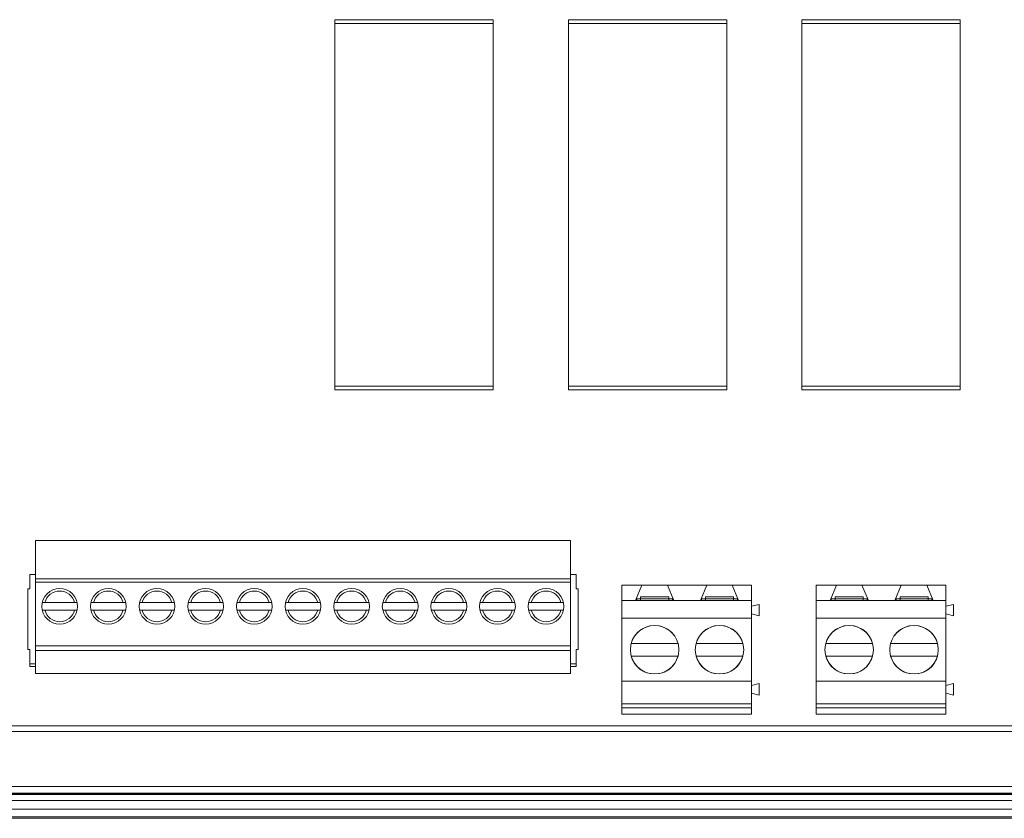
# Model space of a CAD drawing. Units: millimetres. Extents: x 0 to 812, y -50 to 273.
# Drawn here: x 203 to 280, y 2 to 64 of the extents above; entities that cross this region are included whole.
import ezdxf

# ---------------------------------------------------------------- set-up
doc = ezdxf.new("R2010")
doc.units = ezdxf.units.MM
doc.layers.add('Visible (ISO)', color=7, linetype='Continuous', lineweight=15)
doc.layers.add('Visible Narrow (ISO)', color=7, linetype='Continuous', lineweight=9)

msp = doc.modelspace()

# ---------------------------------------------------------------- linework, layer by layer
at = {"layer": 'Visible (ISO)'}
for p, q in [((239.65, 64.5), (227.25, 64.5)), ((227.25, 64.5), (227.25, 64.2)), ((227.25, 64.2), (227.25, 35.8)), ((239.65, 64.2), (227.25, 64.2)), ((239.65, 64.5), (239.65, 64.2)), ((239.65, 64.2), (239.65, 35.8)), ((257.938, 64.5), (245.539, 64.5)), ((245.539, 64.5), (245.539, 64.2)), ((245.539, 64.2), (245.539, 35.8)), ((257.938, 64.2), (245.539, 64.2)), ((257.938, 64.5), (257.938, 64.2)), ((257.938, 64.2), (257.938, 35.8)), ((276.226, 64.5), (263.827, 64.5)), ((263.827, 64.5), (263.827, 64.2)), ((263.827, 64.2), (263.827, 35.8)), ((276.226, 64.2), (263.827, 64.2)), ((276.226, 64.5), (276.226, 64.2)), ((276.226, 64.2), (276.226, 35.8)), ((239.65, 35.8), (227.25, 35.8)), ((227.25, 35.8), (227.25, 35.5)), ((239.65, 35.5), (227.25, 35.5)), ((239.65, 35.8), (239.65, 35.5)), ((257.938, 35.8), (245.539, 35.8)), ((245.539, 35.8), (245.539, 35.5)), ((257.938, 35.5), (245.539, 35.5)), ((257.938, 35.8), (257.938, 35.5)), ((276.226, 35.8), (263.827, 35.8)), ((263.827, 35.8), (263.827, 35.5)), ((276.226, 35.5), (263.827, 35.5)), ((276.226, 35.8), (276.226, 35.5)), ((203.788, 20.7), (203.788, 23.698)), ((245.697, 23.698), (203.788, 23.698)), ((245.697, 20.7), (245.697, 23.698)), ((203.343, 19.909), (203.343, 21.034)), ((203.788, 21.034), (203.343, 21.034)), ((246.143, 21.034), (245.697, 21.034)), ((246.143, 21.034), (246.143, 19.909)), ((203.788, 20.448), (203.788, 20.7)), ((245.697, 20.7), (203.788, 20.7)), ((203.788, 15.448), (203.788, 20.448)), ((245.697, 20.448), (203.788, 20.448)), ((245.697, 20.448), (245.697, 20.7)), ((245.697, 15.448), (245.697, 20.448)), ((251.294, 20.2), (249.714, 20.2)), ((249.714, 19), (249.714, 20.2)), ((251.294, 20.2), (250.794, 19)), ((253.294, 20.2), (251.294, 20.2)), ((256.374, 20.2), (253.294, 20.2)), ((253.794, 19), (253.294, 20.2)), ((256.374, 20.2), (255.874, 19)), ((258.374, 20.2), (256.374, 20.2)), ((259.874, 20.2), (258.374, 20.2)), ((258.874, 19), (258.374, 20.2)), ((259.874, 19), (259.874, 20.2)), ((266.534, 20.2), (264.954, 20.2)), ((264.954, 19), (264.954, 20.2)), ((266.534, 20.2), (266.034, 19)), ((268.534, 20.2), (266.534, 20.2)), ((271.614, 20.2), (268.534, 20.2)), ((269.034, 19), (268.534, 20.2)), ((271.614, 20.2), (271.114, 19)), ((273.614, 20.2), (271.614, 20.2)), ((275.114, 20.2), (273.614, 20.2)), ((274.114, 19), (273.614, 20.2)), ((275.114, 19), (275.114, 20.2)), ((203.343, 19.909), (203.193, 19.909)), ((203.193, 15.159), (203.193, 19.909)), ((246.143, 19.909), (246.292, 19.909)), ((246.292, 15.159), (246.292, 19.909)), ((251.194, 19.3), (253.394, 19.3)), ((251.194, 19.15), (251.194, 19.3)), ((253.394, 19.3), (253.394, 19.15)), ((256.274, 19.3), (258.474, 19.3)), ((256.274, 19.15), (256.274, 19.3)), ((258.474, 19.3), (258.474, 19.15)), ((266.434, 19.3), (268.634, 19.3)), ((266.434, 19.15), (266.434, 19.3)), ((268.634, 19.3), (268.634, 19.15)), ((271.514, 19.3), (273.714, 19.3)), ((271.514, 19.15), (271.514, 19.3)), ((273.714, 19.3), (273.714, 19.15)), ((206.854, 18.848), (204.531, 18.848)), ((210.664, 18.848), (208.341, 18.848)), ((214.474, 18.848), (212.151, 18.848)), ((218.284, 18.848), (215.961, 18.848)), ((222.094, 18.848), (219.771, 18.848)), ((225.904, 18.848), (223.581, 18.848)), ((229.714, 18.848), (227.391, 18.848)), ((233.524, 18.848), (231.201, 18.848)), ((237.334, 18.848), (235.011, 18.848)), ((241.144, 18.848), (238.821, 18.848)), ((244.954, 18.848), (242.631, 18.848)), ((249.714, 17.622), (249.714, 19)), ((250.794, 19), (249.714, 19)), ((250.794, 19), (253.794, 19)), ((251.194, 19.15), (250.894, 19.15)), ((250.894, 19.15), (250.894, 19)), ((251.194, 19.15), (253.394, 19.15)), ((251.194, 19.15), (251.194, 19)), ((253.394, 19.15), (253.694, 19.15)), ((253.394, 19.15), (253.394, 19)), ((253.694, 19.15), (253.694, 19)), ((255.874, 19), (253.794, 19)), ((255.874, 19), (258.874, 19)), ((256.274, 19.15), (255.974, 19.15)), ((255.974, 19.15), (255.974, 19)), ((256.274, 19.15), (258.474, 19.15)), ((256.274, 19.15), (256.274, 19)), ((258.474, 19.15), (258.774, 19.15)), ((258.474, 19.15), (258.474, 19)), ((258.774, 19.15), (258.774, 19)), ((259.874, 19), (258.874, 19)), ((259.874, 17.622), (259.874, 19)), ((259.874, 18.55), (260.474, 18.7)), ((260.474, 18.7), (260.474, 17.8)), ((264.954, 17.622), (264.954, 19)), ((266.034, 19), (264.954, 19)), ((266.034, 19), (269.034, 19)), ((266.434, 19.15), (266.134, 19.15)), ((266.134, 19.15), (266.134, 19)), ((266.434, 19.15), (268.634, 19.15)), ((266.434, 19.15), (266.434, 19)), ((268.634, 19.15), (268.934, 19.15)), ((268.634, 19.15), (268.634, 19)), ((268.934, 19.15), (268.934, 19)), ((271.114, 19), (269.034, 19)), ((271.114, 19), (274.114, 19)), ((271.514, 19.15), (271.214, 19.15)), ((271.214, 19.15), (271.214, 19)), ((271.514, 19.15), (273.714, 19.15)), ((271.514, 19.15), (271.514, 19)), ((273.714, 19.15), (274.014, 19.15)), ((273.714, 19.15), (273.714, 19)), ((274.014, 19.15), (274.014, 19)), ((275.114, 19), (274.114, 19)), ((275.114, 17.622), (275.114, 19)), ((275.114, 18.55), (275.714, 18.7)), ((275.714, 18.7), (275.714, 17.8)), ((204.531, 18.248), (206.854, 18.248)), ((208.341, 18.248), (210.664, 18.248)), ((212.151, 18.248), (214.474, 18.248)), ((215.961, 18.248), (218.284, 18.248)), ((219.771, 18.248), (222.094, 18.248)), ((223.581, 18.248), (225.904, 18.248)), ((227.391, 18.248), (229.714, 18.248)), ((231.201, 18.248), (233.524, 18.248)), ((235.011, 18.248), (237.334, 18.248)), ((238.821, 18.248), (241.144, 18.248)), ((242.631, 18.248), (244.954, 18.248)), ((260.474, 17.8), (259.874, 17.95)), ((275.714, 17.8), (275.114, 17.95)), ((249.714, 12.678), (249.714, 17.622)), ((259.874, 17.622), (249.714, 17.622)), ((259.874, 12.678), (259.874, 17.622)), ((264.954, 12.678), (264.954, 17.622)), ((275.114, 17.622), (264.954, 17.622)), ((275.114, 12.678), (275.114, 17.622)), ((203.788, 15.098), (203.788, 15.448)), ((245.697, 15.448), (203.788, 15.448)), ((245.697, 15.098), (245.697, 15.448)), ((250.461, 15.65), (254.127, 15.65)), ((255.541, 15.65), (259.207, 15.65)), ((265.701, 15.65), (269.367, 15.65)), ((270.781, 15.65), (274.447, 15.65)), ((203.343, 15.159), (203.193, 15.159)), ((203.343, 14.034), (203.343, 15.159)), ((203.788, 13.298), (203.788, 15.098)), ((245.697, 15.098), (203.788, 15.098)), ((245.697, 13.298), (245.697, 15.098)), ((246.143, 15.159), (246.143, 14.034)), ((246.143, 15.159), (246.292, 15.159)), ((203.343, 13.834), (203.343, 14.034)), ((203.788, 14.034), (203.343, 14.034)), ((246.143, 14.034), (245.697, 14.034)), ((246.143, 14.034), (246.143, 13.834)), ((254.127, 14.65), (250.461, 14.65)), ((259.207, 14.65), (255.541, 14.65)), ((269.367, 14.65), (265.701, 14.65)), ((274.447, 14.65), (270.781, 14.65)), ((203.343, 13.834), (203.788, 13.834)), ((245.697, 13.298), (203.788, 13.298)), ((245.697, 13.834), (246.143, 13.834)), ((249.714, 10.9), (249.714, 12.678)), ((259.874, 12.678), (249.714, 12.678)), ((259.874, 10.9), (259.874, 12.678)), ((259.874, 12.35), (260.474, 12.5)), ((260.474, 12.5), (260.474, 11.6)), ((264.954, 10.9), (264.954, 12.678)), ((275.114, 12.678), (264.954, 12.678)), ((275.114, 10.9), (275.114, 12.678)), ((275.114, 12.35), (275.714, 12.5)), ((275.714, 12.5), (275.714, 11.6)), ((260.474, 11.6), (259.874, 11.75)), ((275.714, 11.6), (275.114, 11.75)), ((249.714, 10.6), (249.714, 10.9)), ((259.874, 10.9), (249.714, 10.9)), ((259.874, 10.6), (259.874, 10.9)), ((264.954, 10.6), (264.954, 10.9)), ((275.114, 10.9), (264.954, 10.9)), ((275.114, 10.6), (275.114, 10.9)), ((249.714, 10.6), (249.714, 10.1)), ((259.874, 10.1), (249.714, 10.1)), ((259.874, 10.6), (259.874, 10.1)), ((264.954, 10.6), (264.954, 10.1)), ((275.114, 10.1), (264.954, 10.1)), ((275.114, 10.6), (275.114, 10.1)), ((3, 9.2), (371.45, 9.2)), ((3, 3.844), (371.45, 3.844)), ((371.45, 3.338), (3, 3.338)), ((3, 1.946), (371.45, 1.946))]:
    msp.add_line(p, q, dxfattribs=at)
for centre, radius in [((205.693, 18.548), 1.4), ((209.503, 18.548), 1.4), ((213.313, 18.548), 1.4), ((217.123, 18.548), 1.4), ((220.933, 18.548), 1.4), ((224.743, 18.548), 1.4), ((228.553, 18.548), 1.4), ((232.363, 18.548), 1.4), ((236.173, 18.548), 1.4), ((239.983, 18.548), 1.4), ((243.793, 18.548), 1.4), ((252.294, 15.15), 1.9), ((257.374, 15.15), 1.9), ((267.534, 15.15), 1.9), ((272.614, 15.15), 1.9)]:
    msp.add_circle(centre, radius, dxfattribs=at)
for centre, start, end in [((252.294, 15.15), 15.25752, 164.74248), ((257.374, 15.15), 15.25752, 164.74248), ((267.534, 15.15), 15.25752, 164.74248), ((272.614, 15.15), 15.25752, 164.74248), ((252.294, 15.15), 195.25752, 344.74248), ((257.374, 15.15), 195.25752, 344.74248), ((267.534, 15.15), 195.25752, 344.74248), ((272.614, 15.15), 195.25752, 344.74248)]:
    msp.add_arc(centre, 1.9, start, end, dxfattribs=at)
for points, knots in [([(204.531, 18.848), (204.505, 18.848), (204.475, 18.848), (204.428, 18.848), (204.402, 18.848), (204.367, 18.848), (204.35, 18.848), (204.331, 18.848), (204.327, 18.848), (204.325, 18.848)], [0.09043157, 0.09043157, 0.09043157, 0.09043157, 0.09813862, 0.09813862, 0.10569944, 0.10569944, 0.11313199, 0.11313199, 0.12047535, 0.12047535, 0.12047535, 0.12047535]), ([(207.06, 18.848), (207.058, 18.848), (207.054, 18.848), (207.035, 18.848), (207.018, 18.848), (206.983, 18.848), (206.957, 18.848), (206.91, 18.848), (206.88, 18.848), (206.854, 18.848)], [0, 0, 0, 0, 0.00734336, 0.00734336, 0.01477591, 0.01477591, 0.02233673, 0.02233673, 0.03004378, 0.03004378, 0.03004378, 0.03004378]), ([(208.341, 18.848), (208.315, 18.848), (208.285, 18.848), (208.238, 18.848), (208.212, 18.848), (208.177, 18.848), (208.16, 18.848), (208.141, 18.848), (208.137, 18.848), (208.135, 18.848)], [0.09043157, 0.09043157, 0.09043157, 0.09043157, 0.09813862, 0.09813862, 0.10569944, 0.10569944, 0.11313199, 0.11313199, 0.12047535, 0.12047535, 0.12047535, 0.12047535]), ([(210.87, 18.848), (210.868, 18.848), (210.864, 18.848), (210.845, 18.848), (210.828, 18.848), (210.793, 18.848), (210.767, 18.848), (210.72, 18.848), (210.69, 18.848), (210.664, 18.848)], [0, 0, 0, 0, 0.00734336, 0.00734336, 0.01477591, 0.01477591, 0.02233673, 0.02233673, 0.03004378, 0.03004378, 0.03004378, 0.03004378]), ([(212.151, 18.848), (212.125, 18.848), (212.095, 18.848), (212.048, 18.848), (212.022, 18.848), (211.987, 18.848), (211.97, 18.848), (211.951, 18.848), (211.947, 18.848), (211.945, 18.848)], [0.09043157, 0.09043157, 0.09043157, 0.09043157, 0.09813862, 0.09813862, 0.10569944, 0.10569944, 0.11313199, 0.11313199, 0.12047535, 0.12047535, 0.12047535, 0.12047535]), ([(214.68, 18.848), (214.678, 18.848), (214.674, 18.848), (214.655, 18.848), (214.638, 18.848), (214.603, 18.848), (214.577, 18.848), (214.53, 18.848), (214.5, 18.848), (214.474, 18.848)], [0, 0, 0, 0, 0.00734336, 0.00734336, 0.01477591, 0.01477591, 0.02233673, 0.02233673, 0.03004378, 0.03004378, 0.03004378, 0.03004378]), ([(215.961, 18.848), (215.935, 18.848), (215.905, 18.848), (215.858, 18.848), (215.832, 18.848), (215.797, 18.848), (215.78, 18.848), (215.761, 18.848), (215.757, 18.848), (215.755, 18.848)], [0.09043157, 0.09043157, 0.09043157, 0.09043157, 0.09813862, 0.09813862, 0.10569944, 0.10569944, 0.11313199, 0.11313199, 0.12047535, 0.12047535, 0.12047535, 0.12047535]), ([(218.49, 18.848), (218.488, 18.848), (218.484, 18.848), (218.465, 18.848), (218.448, 18.848), (218.413, 18.848), (218.387, 18.848), (218.34, 18.848), (218.31, 18.848), (218.284, 18.848)], [0, 0, 0, 0, 0.00734336, 0.00734336, 0.01477591, 0.01477591, 0.02233673, 0.02233673, 0.03004378, 0.03004378, 0.03004378, 0.03004378]), ([(219.771, 18.848), (219.745, 18.848), (219.715, 18.848), (219.668, 18.848), (219.642, 18.848), (219.607, 18.848), (219.59, 18.848), (219.571, 18.848), (219.567, 18.848), (219.565, 18.848)], [0.09043157, 0.09043157, 0.09043157, 0.09043157, 0.09813862, 0.09813862, 0.10569944, 0.10569944, 0.11313199, 0.11313199, 0.12047535, 0.12047535, 0.12047535, 0.12047535]), ([(222.3, 18.848), (222.298, 18.848), (222.294, 18.848), (222.275, 18.848), (222.258, 18.848), (222.223, 18.848), (222.197, 18.848), (222.15, 18.848), (222.12, 18.848), (222.094, 18.848)], [0, 0, 0, 0, 0.00734336, 0.00734336, 0.01477591, 0.01477591, 0.02233673, 0.02233673, 0.03004378, 0.03004378, 0.03004378, 0.03004378]), ([(223.581, 18.848), (223.555, 18.848), (223.525, 18.848), (223.478, 18.848), (223.452, 18.848), (223.417, 18.848), (223.4, 18.848), (223.381, 18.848), (223.377, 18.848), (223.375, 18.848)], [0.09043157, 0.09043157, 0.09043157, 0.09043157, 0.09813862, 0.09813862, 0.10569944, 0.10569944, 0.11313199, 0.11313199, 0.12047535, 0.12047535, 0.12047535, 0.12047535]), ([(226.11, 18.848), (226.108, 18.848), (226.104, 18.848), (226.085, 18.848), (226.068, 18.848), (226.033, 18.848), (226.007, 18.848), (225.96, 18.848), (225.93, 18.848), (225.904, 18.848)], [0, 0, 0, 0, 0.00734336, 0.00734336, 0.01477591, 0.01477591, 0.02233673, 0.02233673, 0.03004378, 0.03004378, 0.03004378, 0.03004378]), ([(227.391, 18.848), (227.365, 18.848), (227.335, 18.848), (227.288, 18.848), (227.262, 18.848), (227.227, 18.848), (227.21, 18.848), (227.191, 18.848), (227.187, 18.848), (227.185, 18.848)], [0.09043157, 0.09043157, 0.09043157, 0.09043157, 0.09813862, 0.09813862, 0.10569944, 0.10569944, 0.11313199, 0.11313199, 0.12047535, 0.12047535, 0.12047535, 0.12047535]), ([(229.92, 18.848), (229.918, 18.848), (229.914, 18.848), (229.895, 18.848), (229.878, 18.848), (229.843, 18.848), (229.817, 18.848), (229.77, 18.848), (229.74, 18.848), (229.714, 18.848)], [0, 0, 0, 0, 0.00734336, 0.00734336, 0.01477591, 0.01477591, 0.02233673, 0.02233673, 0.03004378, 0.03004378, 0.03004378, 0.03004378]), ([(231.201, 18.848), (231.175, 18.848), (231.145, 18.848), (231.098, 18.848), (231.072, 18.848), (231.037, 18.848), (231.02, 18.848), (231.001, 18.848), (230.997, 18.848), (230.995, 18.848)], [0.09043157, 0.09043157, 0.09043157, 0.09043157, 0.09813862, 0.09813862, 0.10569944, 0.10569944, 0.11313199, 0.11313199, 0.12047535, 0.12047535, 0.12047535, 0.12047535]), ([(233.73, 18.848), (233.728, 18.848), (233.724, 18.848), (233.705, 18.848), (233.688, 18.848), (233.653, 18.848), (233.627, 18.848), (233.58, 18.848), (233.55, 18.848), (233.524, 18.848)], [0, 0, 0, 0, 0.00734336, 0.00734336, 0.01477591, 0.01477591, 0.02233673, 0.02233673, 0.03004378, 0.03004378, 0.03004378, 0.03004378]), ([(235.011, 18.848), (234.985, 18.848), (234.955, 18.848), (234.908, 18.848), (234.882, 18.848), (234.847, 18.848), (234.83, 18.848), (234.811, 18.848), (234.807, 18.848), (234.805, 18.848)], [0.09043157, 0.09043157, 0.09043157, 0.09043157, 0.09813862, 0.09813862, 0.10569944, 0.10569944, 0.11313199, 0.11313199, 0.12047535, 0.12047535, 0.12047535, 0.12047535]), ([(237.54, 18.848), (237.538, 18.848), (237.534, 18.848), (237.515, 18.848), (237.498, 18.848), (237.463, 18.848), (237.437, 18.848), (237.39, 18.848), (237.36, 18.848), (237.334, 18.848)], [0, 0, 0, 0, 0.00734336, 0.00734336, 0.01477591, 0.01477591, 0.02233673, 0.02233673, 0.03004378, 0.03004378, 0.03004378, 0.03004378]), ([(238.821, 18.848), (238.795, 18.848), (238.765, 18.848), (238.718, 18.848), (238.692, 18.848), (238.657, 18.848), (238.64, 18.848), (238.621, 18.848), (238.617, 18.848), (238.615, 18.848)], [0.09043157, 0.09043157, 0.09043157, 0.09043157, 0.09813862, 0.09813862, 0.10569944, 0.10569944, 0.11313199, 0.11313199, 0.12047535, 0.12047535, 0.12047535, 0.12047535]), ([(241.35, 18.848), (241.348, 18.848), (241.344, 18.848), (241.325, 18.848), (241.308, 18.848), (241.273, 18.848), (241.247, 18.848), (241.2, 18.848), (241.17, 18.848), (241.144, 18.848)], [0, 0, 0, 0, 0.00734336, 0.00734336, 0.01477591, 0.01477591, 0.02233673, 0.02233673, 0.03004378, 0.03004378, 0.03004378, 0.03004378]), ([(242.631, 18.848), (242.605, 18.848), (242.575, 18.848), (242.528, 18.848), (242.502, 18.848), (242.467, 18.848), (242.45, 18.848), (242.431, 18.848), (242.427, 18.848), (242.425, 18.848)], [0.09043157, 0.09043157, 0.09043157, 0.09043157, 0.09813862, 0.09813862, 0.10569944, 0.10569944, 0.11313199, 0.11313199, 0.12047535, 0.12047535, 0.12047535, 0.12047535]), ([(245.16, 18.848), (245.158, 18.848), (245.154, 18.848), (245.135, 18.848), (245.118, 18.848), (245.083, 18.848), (245.057, 18.848), (245.01, 18.848), (244.98, 18.848), (244.954, 18.848)], [0, 0, 0, 0, 0.00734336, 0.00734336, 0.01477591, 0.01477591, 0.02233673, 0.02233673, 0.03004378, 0.03004378, 0.03004378, 0.03004378]), ([(204.325, 18.248), (204.327, 18.248), (204.331, 18.248), (204.35, 18.248), (204.367, 18.248), (204.402, 18.248), (204.428, 18.248), (204.475, 18.248), (204.505, 18.248), (204.531, 18.248)], [-0.12047535, -0.12047535, -0.12047535, -0.12047535, -0.11313199, -0.11313199, -0.10569944, -0.10569944, -0.09813862, -0.09813862, -0.09043157, -0.09043157, -0.09043157, -0.09043157]), ([(206.854, 18.248), (206.88, 18.248), (206.91, 18.248), (206.957, 18.248), (206.983, 18.248), (207.018, 18.248), (207.035, 18.248), (207.054, 18.248), (207.058, 18.248), (207.06, 18.248)], [-0.03004378, -0.03004378, -0.03004378, -0.03004378, -0.02233673, -0.02233673, -0.01477591, -0.01477591, -0.00734336, -0.00734336, 0, 0, 0, 0]), ([(208.135, 18.248), (208.137, 18.248), (208.141, 18.248), (208.16, 18.248), (208.177, 18.248), (208.212, 18.248), (208.238, 18.248), (208.285, 18.248), (208.315, 18.248), (208.341, 18.248)], [-0.12047535, -0.12047535, -0.12047535, -0.12047535, -0.11313199, -0.11313199, -0.10569944, -0.10569944, -0.09813862, -0.09813862, -0.09043157, -0.09043157, -0.09043157, -0.09043157]), ([(210.664, 18.248), (210.69, 18.248), (210.72, 18.248), (210.767, 18.248), (210.793, 18.248), (210.828, 18.248), (210.845, 18.248), (210.864, 18.248), (210.868, 18.248), (210.87, 18.248)], [-0.03004378, -0.03004378, -0.03004378, -0.03004378, -0.02233673, -0.02233673, -0.01477591, -0.01477591, -0.00734336, -0.00734336, 0, 0, 0, 0]), ([(211.945, 18.248), (211.947, 18.248), (211.951, 18.248), (211.97, 18.248), (211.987, 18.248), (212.022, 18.248), (212.048, 18.248), (212.095, 18.248), (212.125, 18.248), (212.151, 18.248)], [-0.12047535, -0.12047535, -0.12047535, -0.12047535, -0.11313199, -0.11313199, -0.10569944, -0.10569944, -0.09813862, -0.09813862, -0.09043157, -0.09043157, -0.09043157, -0.09043157]), ([(214.474, 18.248), (214.5, 18.248), (214.53, 18.248), (214.577, 18.248), (214.603, 18.248), (214.638, 18.248), (214.655, 18.248), (214.674, 18.248), (214.678, 18.248), (214.68, 18.248)], [-0.03004378, -0.03004378, -0.03004378, -0.03004378, -0.02233673, -0.02233673, -0.01477591, -0.01477591, -0.00734336, -0.00734336, 0, 0, 0, 0]), ([(215.755, 18.248), (215.757, 18.248), (215.761, 18.248), (215.78, 18.248), (215.797, 18.248), (215.832, 18.248), (215.858, 18.248), (215.905, 18.248), (215.935, 18.248), (215.961, 18.248)], [-0.12047535, -0.12047535, -0.12047535, -0.12047535, -0.11313199, -0.11313199, -0.10569944, -0.10569944, -0.09813862, -0.09813862, -0.09043157, -0.09043157, -0.09043157, -0.09043157]), ([(218.284, 18.248), (218.31, 18.248), (218.34, 18.248), (218.387, 18.248), (218.413, 18.248), (218.448, 18.248), (218.465, 18.248), (218.484, 18.248), (218.488, 18.248), (218.49, 18.248)], [-0.03004378, -0.03004378, -0.03004378, -0.03004378, -0.02233673, -0.02233673, -0.01477591, -0.01477591, -0.00734336, -0.00734336, 0, 0, 0, 0]), ([(219.565, 18.248), (219.567, 18.248), (219.571, 18.248), (219.59, 18.248), (219.607, 18.248), (219.642, 18.248), (219.668, 18.248), (219.715, 18.248), (219.745, 18.248), (219.771, 18.248)], [-0.12047535, -0.12047535, -0.12047535, -0.12047535, -0.11313199, -0.11313199, -0.10569944, -0.10569944, -0.09813862, -0.09813862, -0.09043157, -0.09043157, -0.09043157, -0.09043157]), ([(222.094, 18.248), (222.12, 18.248), (222.15, 18.248), (222.197, 18.248), (222.223, 18.248), (222.258, 18.248), (222.275, 18.248), (222.294, 18.248), (222.298, 18.248), (222.3, 18.248)], [-0.03004378, -0.03004378, -0.03004378, -0.03004378, -0.02233673, -0.02233673, -0.01477591, -0.01477591, -0.00734336, -0.00734336, 0, 0, 0, 0]), ([(223.375, 18.248), (223.377, 18.248), (223.381, 18.248), (223.4, 18.248), (223.417, 18.248), (223.452, 18.248), (223.478, 18.248), (223.525, 18.248), (223.555, 18.248), (223.581, 18.248)], [-0.12047535, -0.12047535, -0.12047535, -0.12047535, -0.11313199, -0.11313199, -0.10569944, -0.10569944, -0.09813862, -0.09813862, -0.09043157, -0.09043157, -0.09043157, -0.09043157]), ([(225.904, 18.248), (225.93, 18.248), (225.96, 18.248), (226.007, 18.248), (226.033, 18.248), (226.068, 18.248), (226.085, 18.248), (226.104, 18.248), (226.108, 18.248), (226.11, 18.248)], [-0.03004378, -0.03004378, -0.03004378, -0.03004378, -0.02233673, -0.02233673, -0.01477591, -0.01477591, -0.00734336, -0.00734336, 0, 0, 0, 0]), ([(227.185, 18.248), (227.187, 18.248), (227.191, 18.248), (227.21, 18.248), (227.227, 18.248), (227.262, 18.248), (227.288, 18.248), (227.335, 18.248), (227.365, 18.248), (227.391, 18.248)], [-0.12047535, -0.12047535, -0.12047535, -0.12047535, -0.11313199, -0.11313199, -0.10569944, -0.10569944, -0.09813862, -0.09813862, -0.09043157, -0.09043157, -0.09043157, -0.09043157]), ([(229.714, 18.248), (229.74, 18.248), (229.77, 18.248), (229.817, 18.248), (229.843, 18.248), (229.878, 18.248), (229.895, 18.248), (229.914, 18.248), (229.918, 18.248), (229.92, 18.248)], [-0.03004378, -0.03004378, -0.03004378, -0.03004378, -0.02233673, -0.02233673, -0.01477591, -0.01477591, -0.00734336, -0.00734336, 0, 0, 0, 0]), ([(230.995, 18.248), (230.997, 18.248), (231.001, 18.248), (231.02, 18.248), (231.037, 18.248), (231.072, 18.248), (231.098, 18.248), (231.145, 18.248), (231.175, 18.248), (231.201, 18.248)], [-0.12047535, -0.12047535, -0.12047535, -0.12047535, -0.11313199, -0.11313199, -0.10569944, -0.10569944, -0.09813862, -0.09813862, -0.09043157, -0.09043157, -0.09043157, -0.09043157]), ([(233.524, 18.248), (233.55, 18.248), (233.58, 18.248), (233.627, 18.248), (233.653, 18.248), (233.688, 18.248), (233.705, 18.248), (233.724, 18.248), (233.728, 18.248), (233.73, 18.248)], [-0.03004378, -0.03004378, -0.03004378, -0.03004378, -0.02233673, -0.02233673, -0.01477591, -0.01477591, -0.00734336, -0.00734336, 0, 0, 0, 0]), ([(234.805, 18.248), (234.807, 18.248), (234.811, 18.248), (234.83, 18.248), (234.847, 18.248), (234.882, 18.248), (234.908, 18.248), (234.955, 18.248), (234.985, 18.248), (235.011, 18.248)], [-0.12047535, -0.12047535, -0.12047535, -0.12047535, -0.11313199, -0.11313199, -0.10569944, -0.10569944, -0.09813862, -0.09813862, -0.09043157, -0.09043157, -0.09043157, -0.09043157]), ([(237.334, 18.248), (237.36, 18.248), (237.39, 18.248), (237.437, 18.248), (237.463, 18.248), (237.498, 18.248), (237.515, 18.248), (237.534, 18.248), (237.538, 18.248), (237.54, 18.248)], [-0.03004378, -0.03004378, -0.03004378, -0.03004378, -0.02233673, -0.02233673, -0.01477591, -0.01477591, -0.00734336, -0.00734336, 0, 0, 0, 0]), ([(238.615, 18.248), (238.617, 18.248), (238.621, 18.248), (238.64, 18.248), (238.657, 18.248), (238.692, 18.248), (238.718, 18.248), (238.765, 18.248), (238.795, 18.248), (238.821, 18.248)], [-0.12047535, -0.12047535, -0.12047535, -0.12047535, -0.11313199, -0.11313199, -0.10569944, -0.10569944, -0.09813862, -0.09813862, -0.09043157, -0.09043157, -0.09043157, -0.09043157]), ([(241.144, 18.248), (241.17, 18.248), (241.2, 18.248), (241.247, 18.248), (241.273, 18.248), (241.308, 18.248), (241.325, 18.248), (241.344, 18.248), (241.348, 18.248), (241.35, 18.248)], [-0.03004378, -0.03004378, -0.03004378, -0.03004378, -0.02233673, -0.02233673, -0.01477591, -0.01477591, -0.00734336, -0.00734336, 0, 0, 0, 0]), ([(242.425, 18.248), (242.427, 18.248), (242.431, 18.248), (242.45, 18.248), (242.467, 18.248), (242.502, 18.248), (242.528, 18.248), (242.575, 18.248), (242.605, 18.248), (242.631, 18.248)], [-0.12047535, -0.12047535, -0.12047535, -0.12047535, -0.11313199, -0.11313199, -0.10569944, -0.10569944, -0.09813862, -0.09813862, -0.09043157, -0.09043157, -0.09043157, -0.09043157]), ([(244.954, 18.248), (244.98, 18.248), (245.01, 18.248), (245.057, 18.248), (245.083, 18.248), (245.118, 18.248), (245.135, 18.248), (245.154, 18.248), (245.158, 18.248), (245.16, 18.248)], [-0.03004378, -0.03004378, -0.03004378, -0.03004378, -0.02233673, -0.02233673, -0.01477591, -0.01477591, -0.00734336, -0.00734336, 0, 0, 0, 0])]:
    msp.add_open_spline(points, degree=3, knots=knots, dxfattribs=at)
at = {"layer": 'Visible Narrow (ISO)'}
for p, q in [((249.714, 10.6), (259.874, 10.6)), ((264.954, 10.6), (275.114, 10.6)), ((371.45, 8.744), (3, 8.744)), ((3, 4.444), (371.45, 4.444)), ((371.45, 3.917), (3, 3.917)), ((3, 3.861), (371.45, 3.861)), ((371.45, 3.802), (3, 3.802)), ((3, 2.661), (371.45, 2.661)), ((371.45, 2.049), (3, 2.049)), ((3, 1.963), (371.45, 1.963))]:
    msp.add_line(p, q, dxfattribs=at)
for centre, start, end in [((205.693, 18.548), 14.47751, 165.52249), ((209.503, 18.548), 14.47751, 165.52249), ((213.313, 18.548), 14.47751, 165.52249), ((217.123, 18.548), 14.47751, 165.52249), ((220.933, 18.548), 14.47751, 165.52249), ((224.743, 18.548), 14.47751, 165.52249), ((228.553, 18.548), 14.47751, 165.52249), ((232.363, 18.548), 14.47751, 165.52249), ((236.173, 18.548), 14.47751, 165.52249), ((239.983, 18.548), 14.47751, 165.52249), ((243.793, 18.548), 14.47751, 165.52249), ((205.693, 18.548), 194.47751, 345.52249), ((209.503, 18.548), 194.47751, 345.52249), ((213.313, 18.548), 194.47751, 345.52249), ((217.123, 18.548), 194.47751, 345.52249), ((220.933, 18.548), 194.47751, 345.52249), ((224.743, 18.548), 194.47751, 345.52249), ((228.553, 18.548), 194.47751, 345.52249), ((232.363, 18.548), 194.47751, 345.52249), ((236.173, 18.548), 194.47751, 345.52249), ((239.983, 18.548), 194.47751, 345.52249), ((243.793, 18.548), 194.47751, 345.52249)]:
    msp.add_arc(centre, 1.2, start, end, dxfattribs=at)

doc.saveas('drawing.dxf')
